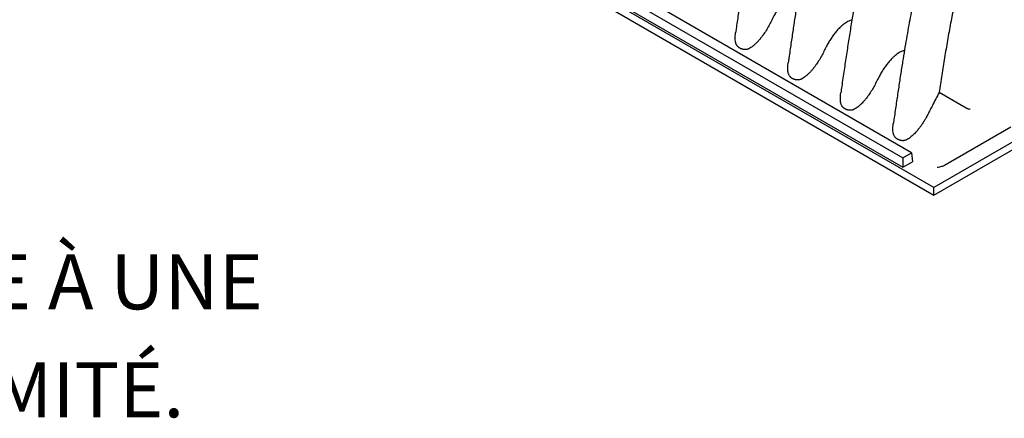
# Model space of a CAD drawing. Units: millimetres. Extents: x 549 to 23199, y 385 to 14059.
# Drawn here: x 4785 to 6349, y 3677 to 4310 of the extents above; entities that cross this region are included whole.
import ezdxf

# ---------------------------------------------------------------- set-up
doc = ezdxf.new("R2010")
doc.units = ezdxf.units.MM
doc.header["$LTSCALE"] = 55
doc.layers.add('FORMAT', color=7, linetype='Continuous')
doc.styles.add('SLDTEXTSTYLE1', font='TXT', dxfattribs={"width": 0.7})

# ---------------------------------------------------------------- blocks, each defined once
blk = doc.blocks.new('SW_NOTE_0_19')
at = {"layer": 'FORMAT', "color": 0, "char_height": 87.312, "attachment_point": 2, "style": 'SLDTEXTSTYLE1'}
for s, insert in [('LA CHAMBRE DE FIN DE LIGNE EST OUVERTE À UNE', (672.2, -66.7)), ("EXTRÉMITÉ ET FERMÉE À L'AUTRE EXTRÉMITÉ.", (677.3, -238.1))]:
    blk.add_mtext(s, dxfattribs=dict(at, insert=insert))

msp = doc.modelspace()

# ---------------------------------------------------------------- linework, layer by layer
at = {"color": 7, "linetype": 'Continuous', "lineweight": 25}
for p, q in [((6236.66, 4043.33), (5131.53, 4681.31)), ((5131.53, 4669.44), (6236.66, 4031.46)), ((5188.5, 4667.13), (6187.38, 4090.48)), ((6201.52, 4098.65), (5202.64, 4675.29)), ((5187.21, 4652.87), (6187.38, 4075.48)), ((7178.18, 4586.86), (6236.66, 4043.33)), ((6236.66, 4031.46), (7178.18, 4574.99)), ((6288.43, 4169.37), (6245.16, 4194.35)), ((6288.55, 4169.31), (6288.43, 4169.37)), ((6359.15, 4139.29), (6253.8, 4078.47)), ((6187.38, 4090.48), (6201.52, 4098.65)), ((6201.52, 4098.65), (6202.82, 4084.39)), ((6187.38, 4090.48), (6187.38, 4075.48)), ((6187.38, 4075.48), (6202.82, 4084.39)), ((6236.66, 4031.46), (6236.66, 4043.33))]:
    msp.add_line(p, q, dxfattribs=at)
for points, knots in [([(6348.68, 5130.85), (6346.78, 5129.73), (6343.14, 5127.59), (6337.91, 5124.37), (6333.13, 5121.36), (6328.81, 5118.57), (6324.94, 5116.01), (6321.52, 5113.71), (6318.55, 5111.68), (6316.03, 5109.93), (6313.95, 5108.47), (6312.01, 5107.1), (6310.24, 5105.83), (6308.57, 5104.63), (6307.07, 5103.54), (6305.38, 5102.31), (6303.29, 5100.77), (6300.77, 5098.9), (6297.76, 5096.63), (6294.26, 5093.96), (6290.36, 5090.93), (6286.23, 5087.67), (6281.97, 5084.25), (6276.37, 5079.67), (6269.37, 5073.81), (6260.89, 5066.48), (6252.06, 5058.59), (6242.89, 5050.12), (6234.37, 5042.01), (6226.76, 5034.54), (6220.29, 5028.05), (6214.24, 5021.84), (6208.61, 5015.96), (6203.39, 5010.4), (6198.58, 5005.2), (6194.28, 5000.47), (6190.47, 4996.23), (6187.11, 4992.44), (6184.08, 4988.99), (6181.38, 4985.87), (6178.9, 4983), (6175.48, 4979), (6170.85, 4973.51), (6164.84, 4966.24), (6158.36, 4958.24), (6151.43, 4949.48), (6144.13, 4940.01), (6136.48, 4929.82), (6128.51, 4918.89), (6120.21, 4907.15), (6111.13, 4893.87), (6101.59, 4879.35), (6091.89, 4863.9), (6082.74, 4848.63), (6074.12, 4833.57), (6066.03, 4818.76), (6058.21, 4803.8), (6050.69, 4788.72), (6043.48, 4773.58), (6036.78, 4758.84), (6030.55, 4744.51), (6024.74, 4730.54), (6019.31, 4716.92), (6014.17, 4703.5), (6009.32, 4690.31), (6004.75, 4677.35), (6001.21, 4666.91), (5998.56, 4658.87), (5996.7, 4653.15), (5994.88, 4647.44), (5993.03, 4641.52), (5991.05, 4635.09), (5988.92, 4627.99), (5986.62, 4620.2), (5984.2, 4611.78), (5981.67, 4602.75), (5979.04, 4593.09), (5976.33, 4582.82), (5973.44, 4571.53), (5970.38, 4559.2), (5967.18, 4545.79), (5963.94, 4531.64), (5960.67, 4516.76), (5957.48, 4501.67), (5954.38, 4486.41), (5951.37, 4471.01), (5948.37, 4455.03), (5945.38, 4438.47), (5942.39, 4421.31), (5939.41, 4403.58), (5936.33, 4384.62), (5933.15, 4364.39), (5929.88, 4342.86), (5926.58, 4320.62), (5924.01, 4302.97), (5922.53, 4292.73), (5922.15, 4290.14)], [0, 0, 0, 0, 0.0075971, 0.0145929, 0.0209879, 0.0267827, 0.0319775, 0.0365729, 0.040569, 0.0439662, 0.0467647, 0.0489646, 0.0518308, 0.0539677, 0.0557252, 0.0579513, 0.0608266, 0.0642576, 0.0682444, 0.0731324, 0.0785872, 0.0842676, 0.0901289, 0.0961712, 0.1074109, 0.1192281, 0.1316229, 0.1445951, 0.1581447, 0.1680154, 0.1773886, 0.1862002, 0.1944502, 0.2021386, 0.2092657, 0.2158314, 0.221357, 0.226411, 0.2309936, 0.2351049, 0.2387489, 0.2423089, 0.2508129, 0.2601387, 0.2702864, 0.2812549, 0.2930432, 0.3054177, 0.3185808, 0.3325311, 0.3472668, 0.3652832, 0.3828712, 0.400014, 0.4167141, 0.4329743, 0.4487966, 0.4655597, 0.481804, 0.4975301, 0.5127398, 0.5275012, 0.5419004, 0.5559367, 0.5699679, 0.5836124, 0.5968676, 0.6029816, 0.6090091, 0.6149503, 0.6210308, 0.627719, 0.6352821, 0.6435102, 0.6524037, 0.661963, 0.6721884, 0.68308, 0.694639, 0.7081259, 0.7224227, 0.7375304, 0.7534494, 0.7701794, 0.7860929, 0.8026787, 0.8199378, 0.8378703, 0.8564761, 0.8757557, 0.8957089, 0.9184345, 0.9419727, 0.9663231, 0.9914851, 1, 1, 1, 1]), ([(6432.15, 5082.66), (6430.52, 5081.71), (6427.48, 5079.92), (6423.25, 5077.34), (6419.68, 5075.12), (6416.76, 5073.27), (6414.5, 5071.82), (6412.89, 5070.77), (6411.89, 5070.12), (6411.26, 5069.7), (6410.56, 5069.24), (6409.5, 5068.54), (6407.95, 5067.51), (6406.01, 5066.21), (6403.67, 5064.62), (6400.91, 5062.72), (6397.76, 5060.53), (6394.36, 5058.11), (6390.83, 5055.57), (6387.3, 5052.99), (6383.78, 5050.37), (6378.53, 5046.4), (6371.57, 5041), (6362.94, 5034.06), (6354.42, 5026.96), (6346.13, 5019.83), (6338.03, 5012.64), (6330.24, 5005.53), (6322.78, 4998.54), (6315.82, 4991.84), (6309.34, 4985.46), (6303.33, 4979.42), (6295.23, 4971.11), (6284.95, 4960.24), (6272.4, 4946.4), (6259.97, 4932.11), (6247.66, 4917.34), (6235.5, 4902.13), (6223.45, 4886.4), (6212.38, 4871.3), (6202.27, 4856.95), (6193.1, 4843.42), (6184.06, 4829.56), (6175.14, 4815.31), (6166.17, 4800.34), (6157.15, 4784.57), (6148.12, 4767.97), (6139.29, 4750.86), (6130.66, 4733.26), (6122.28, 4715.18), (6115.1, 4698.8), (6109.01, 4684.23), (6103.92, 4671.57), (6098.95, 4658.72), (6094.41, 4646.52), (6090.23, 4634.84), (6086.32, 4623.56), (6082.36, 4611.72), (6078.25, 4598.97), (6074.02, 4585.29), (6069.68, 4570.65), (6065.35, 4555.38), (6061.06, 4539.49), (6056.8, 4522.98), (6052.68, 4506.2), (6048.7, 4489.18), (6044.86, 4471.95), (6041.08, 4454.19), (6037.38, 4435.89), (6033.74, 4417.08), (6030.18, 4397.74), (6026.67, 4377.88), (6023.22, 4357.5), (6019.83, 4336.6), (6016.49, 4315.31), (6013.19, 4293.63), (6009.92, 4271.56), (6007.4, 4254.28), (6005.97, 4244.35), (6005.63, 4241.96)], [0, 0, 0, 0, 0.0065179, 0.0121644, 0.01694, 0.0208452, 0.0238805, 0.0260151, 0.0273111, 0.0279068, 0.0285534, 0.030116, 0.0322014, 0.0348096, 0.0379404, 0.0416737, 0.0459509, 0.0506956, 0.0554944, 0.0602857, 0.0650695, 0.0698457, 0.0817535, 0.0936153, 0.1054319, 0.117106, 0.1282558, 0.1394662, 0.1500435, 0.1599877, 0.1692987, 0.1779766, 0.1860447, 0.2046627, 0.2232788, 0.2422308, 0.2611806, 0.2802861, 0.2996705, 0.3193324, 0.3349761, 0.3507909, 0.3667781, 0.3829444, 0.3993973, 0.4172095, 0.435397, 0.453962, 0.4729064, 0.4922305, 0.5119374, 0.525156, 0.5385437, 0.5521008, 0.565855, 0.577165, 0.5890616, 0.6015448, 0.6146161, 0.6293938, 0.6448605, 0.6610168, 0.6778622, 0.6953976, 0.7136252, 0.7314466, 0.7498853, 0.7689403, 0.7886119, 0.808902, 0.8298115, 0.8513399, 0.8734873, 0.8962533, 0.9196366, 0.9432015, 0.9673598, 0.9921105, 1, 1, 1, 1]), ([(6515.62, 5034.48), (6514.61, 5033.88), (6512.8, 5032.82), (6510.41, 5031.39), (6508.58, 5030.29), (6507.08, 5029.37), (6504.23, 5027.61), (6500.01, 5024.95), (6494.35, 5021.28), (6488.22, 5017.19), (6481.42, 5012.49), (6473.93, 5007.14), (6466.44, 5001.59), (6459.07, 4995.96), (6452.08, 4990.44), (6445.42, 4985.03), (6439.17, 4979.84), (6433.35, 4974.87), (6428.01, 4970.23), (6423.07, 4965.84), (6418.27, 4961.51), (6413.32, 4956.97), (6408.07, 4952.06), (6402.52, 4946.77), (6396.68, 4941.09), (6390.55, 4935.02), (6384.04, 4928.41), (6377.14, 4921.26), (6369.85, 4913.51), (6362.38, 4905.38), (6354.91, 4897.03), (6347.59, 4888.65), (6339.3, 4878.91), (6330.13, 4867.84), (6320.23, 4855.44), (6310.83, 4843.27), (6301.92, 4831.35), (6293.55, 4819.79), (6285.69, 4808.59), (6278.34, 4797.78), (6271.42, 4787.32), (6263.85, 4775.52), (6255.67, 4762.29), (6246.96, 4747.55), (6238.74, 4733), (6230.99, 4718.65), (6223.7, 4704.54), (6217.18, 4691.39), (6211.38, 4679.2), (6206.2, 4667.96), (6201.2, 4656.71), (6196.25, 4645.16), (6191.23, 4633.04), (6186.14, 4620.25), (6180.99, 4606.8), (6175.72, 4592.44), (6170.37, 4577.16), (6164.96, 4560.95), (6159.59, 4544.04), (6154.29, 4526.44), (6149.07, 4508.15), (6144.04, 4489.49), (6139.2, 4470.54), (6134.56, 4451.35), (6130.07, 4431.69), (6125.71, 4411.56), (6121.49, 4390.97), (6117.4, 4369.92), (6113.44, 4348.41), (6109.51, 4326.08), (6105.63, 4302.91), (6101.79, 4278.9), (6098.01, 4254.38), (6094.27, 4229.34), (6091.31, 4209.07), (6089.59, 4197.15), (6089.09, 4193.74)], [0, 0, 0, 0, 0.0040619, 0.0072505, 0.0095664, 0.0113872, 0.013247, 0.0209599, 0.0282909, 0.0360042, 0.045664, 0.0557923, 0.0663871, 0.07624, 0.085965, 0.0951454, 0.1037818, 0.1118744, 0.1194234, 0.1261223, 0.1326698, 0.1396696, 0.1471331, 0.1550603, 0.1634516, 0.172307, 0.1816267, 0.1918884, 0.20266, 0.2139379, 0.2252834, 0.2363946, 0.2472711, 0.2634291, 0.2790392, 0.2940988, 0.3086066, 0.3225622, 0.3357307, 0.3483656, 0.3604675, 0.3720368, 0.3889034, 0.4053794, 0.4214705, 0.4371798, 0.4525102, 0.4674637, 0.4797343, 0.4917403, 0.5035037, 0.5156518, 0.5284799, 0.5419897, 0.5561825, 0.5710585, 0.5873745, 0.6044378, 0.6222516, 0.6408186, 0.66014, 0.680215, 0.7000563, 0.7204717, 0.7414537, 0.7630015, 0.7851137, 0.8077924, 0.8310383, 0.8548506, 0.880404, 0.9065774, 0.9333682, 0.9607748, 0.9887959, 1, 1, 1, 1]), ([(6599.09, 4986.29), (6595.08, 4983.9), (6587.23, 4979.22), (6575.73, 4971.76), (6564.73, 4964.23), (6554.26, 4956.67), (6544.35, 4949.19), (6535.01, 4941.83), (6526.22, 4934.66), (6517.93, 4927.65), (6510.08, 4920.82), (6502.67, 4914.19), (6495.71, 4907.79), (6489.24, 4901.7), (6483.25, 4895.94), (6477.77, 4890.55), (6472.77, 4885.57), (6468.26, 4880.99), (6464.19, 4876.8), (6460.42, 4872.86), (6456.97, 4869.22), (6453.84, 4865.87), (6451.13, 4862.95), (6448.82, 4860.44), (6447, 4858.44), (6445.57, 4856.87), (6444.31, 4855.48), (6442.87, 4853.88), (6441.11, 4851.92), (6437.64, 4848.01), (6432.4, 4842.04), (6425.35, 4833.83), (6417.12, 4823.98), (6407.82, 4812.53), (6397.62, 4799.52), (6387.32, 4785.88), (6376.97, 4771.64), (6366.58, 4756.77), (6356.98, 4742.42), (6348.15, 4728.7), (6340.08, 4715.65), (6332.02, 4702.09), (6323.96, 4687.95), (6315.91, 4673.17), (6308.29, 4658.54), (6301.11, 4644.11), (6294.35, 4629.96), (6287.69, 4615.36), (6281.12, 4600.3), (6275.64, 4587.13), (6271.17, 4575.97), (6267.67, 4567), (6264.33, 4558.19), (6261.24, 4549.83), (6258.46, 4542.13), (6255.99, 4535.09), (6254.01, 4529.36), (6252.46, 4524.8), (6251.29, 4521.3), (6250.22, 4518.08), (6249.27, 4515.2), (6248.46, 4512.73), (6247.83, 4510.79), (6247.37, 4509.36), (6247, 4508.21), (6246.63, 4507.06), (6246.22, 4505.76), (6245.61, 4503.84), (6244.76, 4501.16), (6243.66, 4497.63), (6242.4, 4493.57), (6241, 4488.97), (6239.42, 4483.71), (6237.65, 4477.73), (6235.7, 4471.01), (6233.59, 4463.58), (6231.34, 4455.47), (6228.96, 4446.66), (6226.46, 4437.16), (6223.76, 4426.6), (6220.87, 4414.94), (6217.81, 4402.12), (6214.67, 4388.48), (6211.48, 4374.03), (6208.34, 4359.27), (6205.27, 4344.24), (6202.28, 4329.01), (6199.28, 4313.11), (6196.26, 4296.56), (6193.25, 4279.35), (6190.23, 4261.49), (6187.11, 4242.32), (6183.88, 4221.81), (6180.53, 4199.9), (6177.16, 4177.2), (6174.51, 4159), (6172.97, 4148.37), (6172.57, 4145.57)], [0, 0, 0, 0, 0.0161435, 0.0316451, 0.0465062, 0.0607278, 0.0743109, 0.0870311, 0.099137, 0.1106294, 0.1215087, 0.1319562, 0.1417683, 0.1509452, 0.1594871, 0.1673941, 0.1745421, 0.181078, 0.1870019, 0.192314, 0.1976253, 0.2021971, 0.206193, 0.2096237, 0.2124894, 0.2143446, 0.216005, 0.2181323, 0.2208022, 0.2239112, 0.2338075, 0.2445662, 0.2561872, 0.2719402, 0.2881699, 0.3048497, 0.3219776, 0.3395509, 0.3575669, 0.372033, 0.3867727, 0.4019134, 0.4175917, 0.4338111, 0.4505761, 0.4653508, 0.4805295, 0.4961143, 0.5121092, 0.5285177, 0.5379091, 0.547432, 0.5568986, 0.5657073, 0.5738114, 0.5812097, 0.5879009, 0.5918903, 0.5955775, 0.5989625, 0.6020451, 0.6047017, 0.6067639, 0.6081629, 0.6092154, 0.6104129, 0.6117824, 0.613324, 0.6165047, 0.6202344, 0.6245132, 0.6293415, 0.6347982, 0.6411637, 0.6482701, 0.6561177, 0.6647069, 0.6740381, 0.6841116, 0.6949285, 0.7076867, 0.7213469, 0.73591, 0.7513767, 0.7677469, 0.7834134, 0.7998286, 0.8169936, 0.8349087, 0.8535741, 0.87299, 0.8931566, 0.9162061, 0.9401615, 0.9650223, 0.990788, 1, 1, 1, 1]), ([(6634.81, 4932.71), (6630.69, 4930.27), (6622.44, 4925.38), (6610.08, 4917.25), (6597.76, 4908.58), (6585.48, 4899.36), (6573.33, 4889.68), (6561.32, 4879.59), (6549.45, 4869.14), (6537.66, 4858.28), (6525.22, 4846.31), (6512.19, 4833.18), (6498.61, 4818.81), (6485.25, 4803.97), (6472.13, 4788.68), (6459.29, 4772.97), (6446.74, 4756.89), (6434.52, 4740.46), (6422.65, 4723.71), (6411.17, 4706.68), (6400.09, 4689.36), (6389.46, 4671.76), (6379.48, 4654.23), (6370.11, 4636.8), (6361.33, 4619.51), (6352.95, 4602.03), (6344.96, 4584.38), (6337.2, 4566.21), (6329.7, 4547.55), (6322.47, 4528.41), (6315.65, 4509.17), (6309.22, 4489.85), (6303.15, 4470.46), (6297.09, 4449.87), (6291.09, 4428.08), (6285.19, 4405.11), (6279.68, 4382.11), (6274.2, 4357.62), (6268.78, 4331.65), (6263.46, 4304.2), (6258.49, 4276.74), (6253.81, 4249.27), (6249.36, 4221.8), (6246.56, 4203.51), (6245.16, 4194.35)], [0, 0, 0, 0, 0.0190729, 0.0381536, 0.0572542, 0.0763848, 0.0955539, 0.1144246, 0.1333428, 0.1523034, 0.1712978, 0.193943, 0.2166127, 0.2392964, 0.2619838, 0.2846637, 0.3073213, 0.3299385, 0.3524998, 0.3749913, 0.3974245, 0.4198273, 0.4422276, 0.4633709, 0.4845596, 0.5058086, 0.5271233, 0.5485123, 0.5712875, 0.5941618, 0.6171363, 0.6402047, 0.6633684, 0.6866281, 0.7141599, 0.741816, 0.7695984, 0.7975059, 0.8308863, 0.8644372, 0.8981472, 0.9319932, 0.9659526, 1, 1, 1, 1]), ([(6023.19, 4357.17), (6022.77, 4357.11), (6021.52, 4356.94), (6019.45, 4356.25), (6016.63, 4355.04), (6013.52, 4353.25), (6010.19, 4350.88), (6007.01, 4348.22), (6003.36, 4344.78), (5999.35, 4340.44), (5995.06, 4335.13), (5991.06, 4329.54), (5987.32, 4323.7), (5983.55, 4317.14), (5979.86, 4309.84), (5975.91, 4302.01), (5971.66, 4294.36), (5967.69, 4288.24), (5964.31, 4283.55), (5961.64, 4280.12), (5958.88, 4276.87), (5955.98, 4273.75), (5952.96, 4270.82), (5949.77, 4268.1), (5946.45, 4265.62), (5944.11, 4264.3), (5942.94, 4263.64)], [0, 0, 0, 0, 0.0116463, 0.0342013, 0.0569944, 0.0908274, 0.1244283, 0.1579516, 0.1915887, 0.2449544, 0.2984496, 0.3520163, 0.4056916, 0.4595073, 0.5269348, 0.5943777, 0.6617485, 0.7293148, 0.7635657, 0.7969833, 0.8313184, 0.864419, 0.8982814, 0.9322426, 0.9660602, 1, 1, 1, 1]), ([(6106.68, 4308.98), (6106.25, 4308.92), (6104.99, 4308.76), (6102.92, 4308.07), (6100.1, 4306.86), (6096.99, 4305.06), (6093.66, 4302.69), (6090.48, 4300.04), (6086.83, 4296.59), (6082.82, 4292.25), (6078.53, 4286.95), (6074.53, 4281.35), (6070.79, 4275.51), (6067.02, 4268.95), (6063.33, 4261.65), (6059.38, 4253.82), (6055.13, 4246.17), (6051.17, 4240.05), (6047.78, 4235.36), (6045.11, 4231.94), (6042.35, 4228.68), (6039.45, 4225.56), (6036.43, 4222.63), (6033.24, 4219.91), (6029.92, 4217.44), (6027.58, 4216.12), (6026.41, 4215.46)], [0, 0, 0, 0, 0.0117835, 0.0343354, 0.0571253, 0.0909536, 0.1245498, 0.1580685, 0.191701, 0.2450592, 0.298547, 0.3521063, 0.4057741, 0.4595823, 0.5270005, 0.5944341, 0.6617954, 0.7293524, 0.7635986, 0.7970115, 0.8313419, 0.8644379, 0.8982955, 0.932252, 0.9660649, 1, 1, 1, 1]), ([(5921.69, 4275.91), (5921.58, 4277.29), (5921.35, 4280.05), (5921.5, 4284.28), (5921.78, 4287.65), (5922.09, 4289.6), (5922.18, 4290.14)], [0, 0, 0, 0, 0.2968085, 0.5918026, 0.8875042, 1, 1, 1, 1]), ([(5942.94, 4263.64), (5942.36, 4263.38), (5941.21, 4262.86), (5939.35, 4262.43), (5937.48, 4262.26), (5935.92, 4262.32), (5934.71, 4262.47), (5933.81, 4262.63), (5932.93, 4262.84), (5932.07, 4263.1), (5931.23, 4263.4), (5930.43, 4263.74), (5929.64, 4264.12), (5928.86, 4264.56), (5928.05, 4265.04), (5927.26, 4265.6), (5926.51, 4266.2), (5925.81, 4266.84), (5925.16, 4267.53), (5924.56, 4268.26), (5923.86, 4269.24), (5923.14, 4270.52), (5922.47, 4272.16), (5921.97, 4273.95), (5921.79, 4275.26), (5921.69, 4275.91)], [0, 0, 0, 0, 0.0625776, 0.1247561, 0.1875235, 0.2500494, 0.2811806, 0.3126036, 0.3439021, 0.3754152, 0.4065582, 0.4378269, 0.4690287, 0.500317, 0.5361789, 0.571915, 0.6074206, 0.6428986, 0.6782346, 0.7138792, 0.7493403, 0.8120447, 0.8743411, 0.9370624, 1, 1, 1, 1]), ([(6190.1, 4260.6), (6189.38, 4260.47), (6187.83, 4260.19), (6185.47, 4259.33), (6182.69, 4258.02), (6179.63, 4256.16), (6176.34, 4253.74), (6173.2, 4251.04), (6169.6, 4247.57), (6165.65, 4243.21), (6161.41, 4237.9), (6157.44, 4232.27), (6153.73, 4226.42), (6150.03, 4219.87), (6146.37, 4212.63), (6142.47, 4204.89), (6138.23, 4197.39), (6134.33, 4191.42), (6131.01, 4186.86), (6128.39, 4183.52), (6125.66, 4180.32), (6122.79, 4177.24), (6119.8, 4174.35), (6116.65, 4171.67), (6113.36, 4169.23), (6111.04, 4167.92), (6109.88, 4167.27)], [0, 0, 0, 0, 0.0199433, 0.0424297, 0.0652753, 0.0987756, 0.1322668, 0.1659298, 0.1994082, 0.2523098, 0.3057023, 0.3593906, 0.4131557, 0.4666848, 0.533579, 0.6004603, 0.6668663, 0.7329065, 0.7663514, 0.7989869, 0.8329356, 0.8656666, 0.8993549, 0.9328608, 0.9663111, 1, 1, 1, 1]), ([(6005.17, 4227.72), (6005.05, 4229.09), (6004.82, 4231.83), (6004.97, 4236.03), (6005.25, 4239.41), (6005.56, 4241.38), (6005.65, 4241.95)], [0, 0, 0, 0, 0.2944873, 0.5871644, 0.8805102, 1, 1, 1, 1]), ([(6026.41, 4215.46), (6025.83, 4215.19), (6024.68, 4214.67), (6022.82, 4214.25), (6020.95, 4214.07), (6019.39, 4214.13), (6018.18, 4214.28), (6017.28, 4214.44), (6016.4, 4214.66), (6015.54, 4214.91), (6014.7, 4215.21), (6013.9, 4215.55), (6013.11, 4215.93), (6012.33, 4216.37), (6011.52, 4216.86), (6010.73, 4217.41), (6009.98, 4218.01), (6009.29, 4218.65), (6008.63, 4219.34), (6008.03, 4220.08), (6007.34, 4221.06), (6006.61, 4222.33), (6005.95, 4223.98), (6005.44, 4225.76), (6005.26, 4227.07), (6005.17, 4227.72)], [0, 0, 0, 0, 0.0625776, 0.1247561, 0.1875235, 0.2500494, 0.2811806, 0.3126036, 0.3439021, 0.3754152, 0.4065582, 0.4378269, 0.4690287, 0.500317, 0.5361789, 0.571915, 0.6074206, 0.6428986, 0.6782346, 0.7138792, 0.7493403, 0.8120447, 0.8743411, 0.9370624, 1, 1, 1, 1]), ([(6088.64, 4179.54), (6088.52, 4180.91), (6088.29, 4183.64), (6088.44, 4187.84), (6088.72, 4191.21), (6089.03, 4193.18), (6089.12, 4193.74)], [0, 0, 0, 0, 0.2950488, 0.5882839, 0.8821889, 1, 1, 1, 1]), ([(6245.16, 4194.35), (6241.59, 4187.38), (6236.84, 4178.09), (6230.88, 4166.48), (6227.34, 4159.5), (6223.99, 4153.15), (6220.63, 4147.57), (6217.42, 4142.69), (6213.99, 4137.98), (6210.75, 4133.98), (6207.77, 4130.65), (6205.12, 4127.92), (6202.35, 4125.35), (6199.46, 4122.98), (6196.47, 4120.82), (6194.38, 4119.66), (6193.35, 4119.08)], [0, 0, 0, 0, 0.249407, 0.3325427, 0.4156783, 0.4987889, 0.5612252, 0.6239331, 0.686639, 0.7491206, 0.7911544, 0.8330579, 0.8745056, 0.91687, 0.9588572, 1, 1, 1, 1]), ([(6109.88, 4167.27), (6109.3, 4167.01), (6108.15, 4166.48), (6106.29, 4166.06), (6104.42, 4165.88), (6102.87, 4165.94), (6101.65, 4166.09), (6100.75, 4166.26), (6099.87, 4166.47), (6099.01, 4166.73), (6098.18, 4167.03), (6097.37, 4167.37), (6096.59, 4167.75), (6095.8, 4168.19), (6094.99, 4168.67), (6094.2, 4169.23), (6093.46, 4169.82), (6092.76, 4170.47), (6092.1, 4171.15), (6091.5, 4171.89), (6090.81, 4172.87), (6090.09, 4174.15), (6089.42, 4175.79), (6088.92, 4177.58), (6088.73, 4178.88), (6088.64, 4179.54)], [0, 0, 0, 0, 0.0625776, 0.1247561, 0.1875235, 0.2500494, 0.2811806, 0.3126036, 0.3439021, 0.3754152, 0.4065582, 0.4378269, 0.4690287, 0.500317, 0.5361789, 0.571915, 0.6074206, 0.6428986, 0.6782346, 0.7138792, 0.7493403, 0.8120447, 0.8743411, 0.9370624, 1, 1, 1, 1]), ([(6288.55, 4169.31), (6288.93, 4169.15), (6289.7, 4168.82), (6291.12, 4168.41), (6292.54, 4168.09), (6293.67, 4167.95), (6294.25, 4167.93), (6294.45, 4167.93), (6294.45, 4167.93)], [0, 0, 0, 0, 0.21372163, 0.42732005, 0.64431331, 0.86807328, 0.99765946, 1, 1, 1, 1]), ([(6172.11, 4131.35), (6171.99, 4132.73), (6171.76, 4135.49), (6171.91, 4139.72), (6172.2, 4143.09), (6172.51, 4145.03), (6172.59, 4145.57)], [0, 0, 0, 0, 0.2969395, 0.5920638, 0.887896, 1, 1, 1, 1]), ([(6193.35, 4119.08), (6192.78, 4118.82), (6191.62, 4118.3), (6189.76, 4117.87), (6187.89, 4117.7), (6186.34, 4117.75), (6185.12, 4117.91), (6184.22, 4118.07), (6183.34, 4118.28), (6182.48, 4118.54), (6181.65, 4118.84), (6180.84, 4119.18), (6180.06, 4119.56), (6179.27, 4120), (6178.47, 4120.48), (6177.67, 4121.04), (6176.93, 4121.64), (6176.23, 4122.28), (6175.58, 4122.97), (6174.97, 4123.7), (6174.28, 4124.68), (6173.56, 4125.96), (6172.89, 4127.6), (6172.39, 4129.39), (6172.2, 4130.69), (6172.11, 4131.35)], [0, 0, 0, 0, 0.06257758, 0.12475606, 0.1875235, 0.2500494, 0.28118064, 0.3126036, 0.34390214, 0.3754152, 0.40655818, 0.43782687, 0.46902875, 0.50031702, 0.53617889, 0.57191503, 0.60742056, 0.64289855, 0.67823463, 0.71387924, 0.74934032, 0.81204472, 0.87434109, 0.93706241, 1, 1, 1, 1]), ([(6253.8, 4078.47), (6253.09, 4078.11), (6251.66, 4077.38), (6248.88, 4076.47), (6245.67, 4075.67), (6243.26, 4075.2), (6242.05, 4074.96), (6242.04, 4074.96)], [0, 0, 0, 0, 0.2113884, 0.4286351, 0.7124736, 0.9983579, 1, 1, 1, 1])]:
    msp.add_open_spline(points, degree=3, knots=knots, dxfattribs=at)

# ---------------------------------------------------------------- block references
at = {"layer": 'FORMAT', "color": 7}
msp.add_blockref('SW_NOTE_0_19', (3089.35, 4004.09), dxfattribs=at)

doc.saveas('drawing.dxf')
